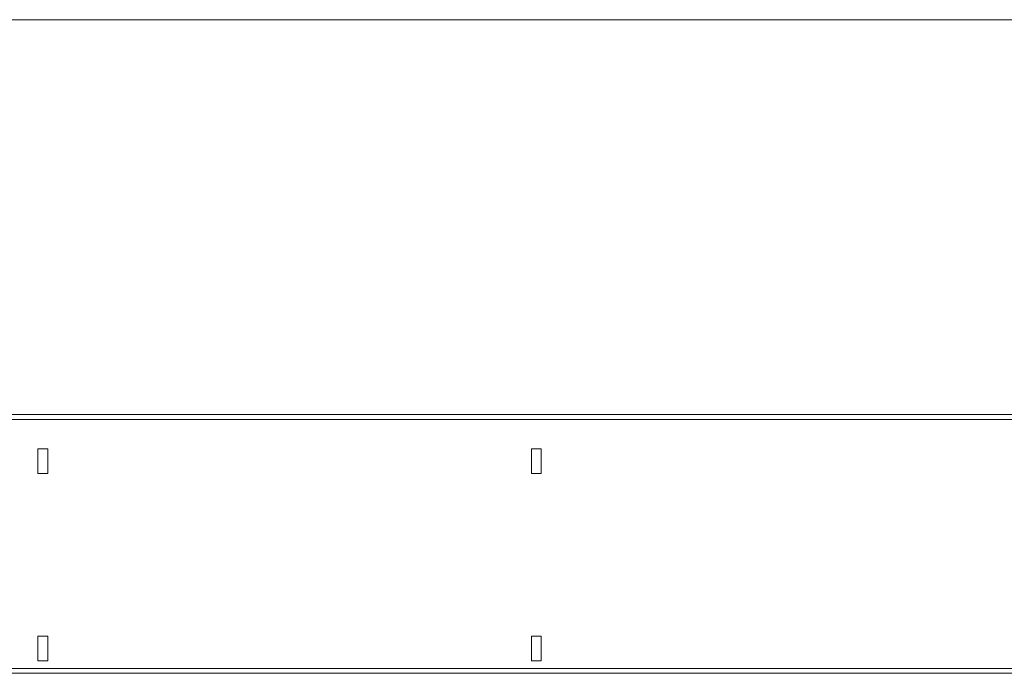
# Model space of a CAD drawing. Units: millimetres. Extents: x -8103 to 7754, y 102 to 7026.
# Drawn here: x 5073 to 5472, y 3619 to 3884 of the extents above; entities that cross this region are included whole.
import ezdxf

# ---------------------------------------------------------------- set-up
doc = ezdxf.new("R2010")
doc.units = ezdxf.units.MM
doc.layers.add('ACO_DIMS', color=8, linetype='CONTINUOUS')
doc.layers.add('ACO_DRAINAGE', color=7, linetype='CONTINUOUS')

msp = doc.modelspace()

# ---------------------------------------------------------------- linework, layer by layer
at = {"layer": 'ACO_DIMS', "color": 7, "linetype": 'Continuous', "lineweight": 0}
msp.add_line((5687.21, 3884.33), (3677.21, 3884.33), dxfattribs=at)
at = {"layer": 'ACO_DRAINAGE', "color": 7, "linetype": 'Continuous', "lineweight": 0}
for p, q in [((5687.21, 3724.33), (3677.21, 3724.33)), ((5687.21, 3722.28), (3677.21, 3722.28)), ((5084.21, 3710.33), (5080.21, 3710.33)), ((5080.21, 3710.33), (5080.21, 3700.33)), ((5084.21, 3700.33), (5084.21, 3710.33)), ((5284.21, 3710.33), (5280.21, 3710.33)), ((5280.21, 3710.33), (5280.21, 3700.33)), ((5284.21, 3700.33), (5284.21, 3710.33)), ((5080.21, 3700.33), (5084.21, 3700.33)), ((5280.21, 3700.33), (5284.21, 3700.33)), ((5084.21, 3634.33), (5080.21, 3634.33)), ((5080.21, 3634.33), (5080.21, 3624.33)), ((5084.21, 3624.33), (5084.21, 3634.33)), ((5284.21, 3634.33), (5280.21, 3634.33)), ((5280.21, 3634.33), (5280.21, 3624.33)), ((5284.21, 3624.33), (5284.21, 3634.33)), ((5080.21, 3624.33), (5084.21, 3624.33)), ((5280.21, 3624.33), (5284.21, 3624.33)), ((5687.21, 3621.33), (3677.21, 3621.33)), ((3677.21, 3619.33), (5687.21, 3619.33))]:
    msp.add_line(p, q, dxfattribs=at)

doc.saveas('drawing.dxf')
